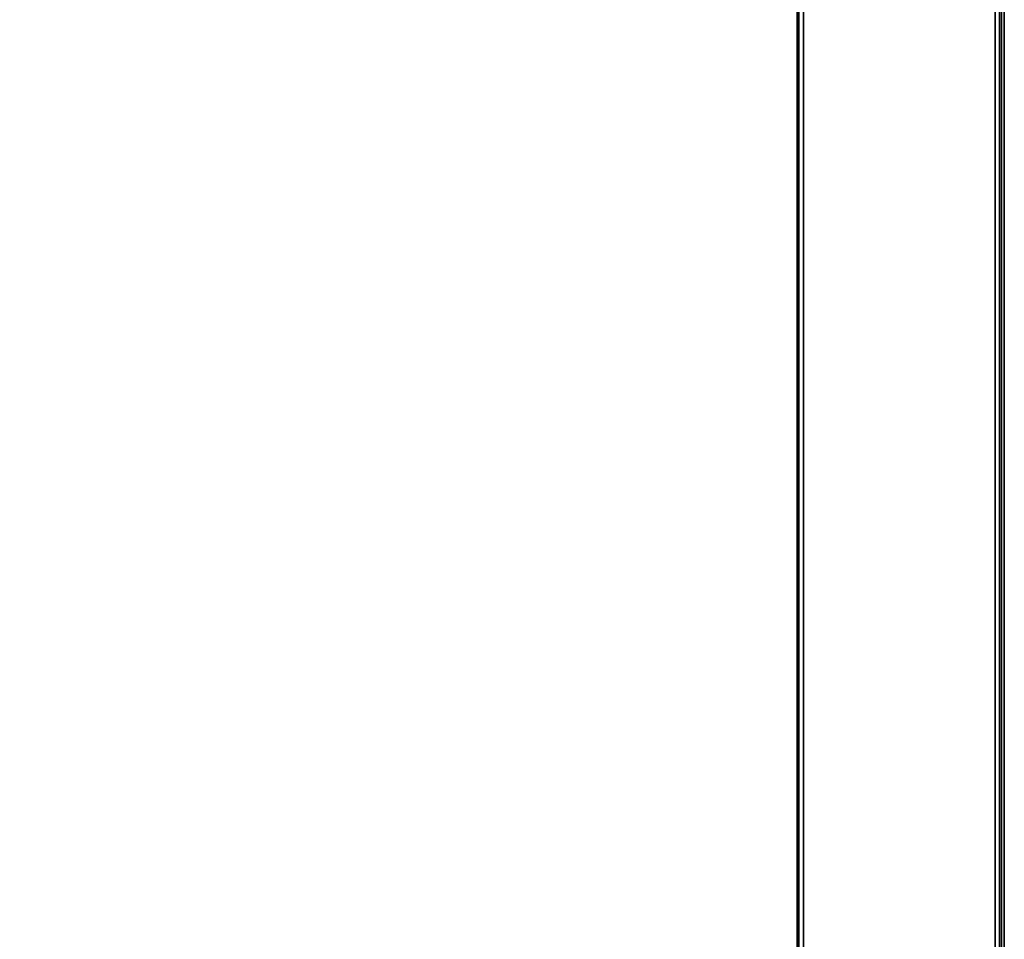
# Model space of a CAD drawing. Units: inches. Extents: x -24 to 24, y -9 to 9.
# Drawn here: x 19.2 to 24, y -4.5 to 0 of the extents above; entities that cross this region are included whole.
import ezdxf

# ---------------------------------------------------------------- set-up
doc = ezdxf.new("R2010")
doc.units = ezdxf.units.IN
doc.header["$MEASUREMENT"] = 0
for name, color, linetype in [('TABLE-SUPPORT', 6, 'Continuous'), ('TABLE-TOP', 6, 'Continuous'), ('TABLE-TOPEDGE', 6, 'Continuous')]:
    doc.layers.add(name, color=color, linetype=linetype)

msp = doc.modelspace()

# ---------------------------------------------------------------- linework, layer by layer
at = {"layer": 'TABLE-SUPPORT'}
for points in [[(22.9799, -7.9863, 13.3303), (22.9799, 7.9862, 13.3303), (22.9891, 7.9862, 13.3524), (22.9891, -7.9863, 13.3524)], [(22.9799, 7.9862, 13.3303), (22.9799, 7.9862, 12.3928), (22.9799, -7.9863, 12.3928), (22.9799, -7.9863, 13.3303)], [(22.9799, -7.9863, 12.3928), (22.9799, 7.9862, 12.3928), (22.9891, 7.9862, 12.3708), (22.9891, -7.9863, 12.3708)], [(22.9891, -7.9863, 13.3524), (22.9891, 7.9862, 13.3524), (23.0112, 7.9862, 13.3616), (23.0112, -7.9863, 13.3616)], [(22.9891, -7.9863, 12.3708), (22.9891, 7.9862, 12.3708), (23.0112, 7.9862, 12.3616), (23.0112, -7.9863, 12.3616)], [(23.0112, -7.9863, 13.3616), (23.9487, -7.9863, 13.3616), (23.9487, 7.9862, 13.3616), (23.0112, 7.9862, 13.3616)], [(23.0112, 7.9862, 12.3616), (23.9487, 7.9862, 12.3616), (23.9487, -7.9863, 12.3616), (23.0112, -7.9863, 12.3616)], [(23.9708, -7.9863, 13.3524), (23.9708, 7.9862, 13.3524), (23.9487, 7.9862, 13.3616), (23.9487, -7.9863, 13.3616)], [(23.9708, -7.9863, 12.3708), (23.9708, 7.9862, 12.3708), (23.9487, 7.9862, 12.3616), (23.9487, -7.9863, 12.3616)], [(23.9799, -7.9863, 13.3303), (23.9799, 7.9862, 13.3303), (23.9708, 7.9862, 13.3524), (23.9708, -7.9863, 13.3524)], [(23.9799, -7.9863, 12.3928), (23.9799, 7.9862, 12.3928), (23.9708, 7.9862, 12.3708), (23.9708, -7.9863, 12.3708)], [(23.9799, -7.9863, 13.3303), (23.9799, -7.9863, 12.3928), (23.9799, 7.9862, 12.3928), (23.9799, 7.9862, 13.3303)]]:
    msp.add_3dface(points, dxfattribs=at)
at = {"layer": 'TABLE-TOP'}
for points in [[(-24.0063, 9, 14.4201), (-24.0063, -9, 14.4201), (23.9937, -9, 14.4201), (23.9937, 9, 14.4201)], [(-24.0063, 9, 13.3889), (-24.0063, -9, 13.3889), (23.9937, -9, 13.3889), (23.9937, 9, 13.3889)]]:
    msp.add_3dface(points, dxfattribs=at)
at = {"layer": 'TABLE-TOPEDGE'}
msp.add_3dface([(23.9937, -9, 14.4201), (23.9937, -9, 13.3889), (23.9937, 9, 13.3889), (23.9937, 9, 14.4201)], dxfattribs=at)

doc.saveas('drawing.dxf')
